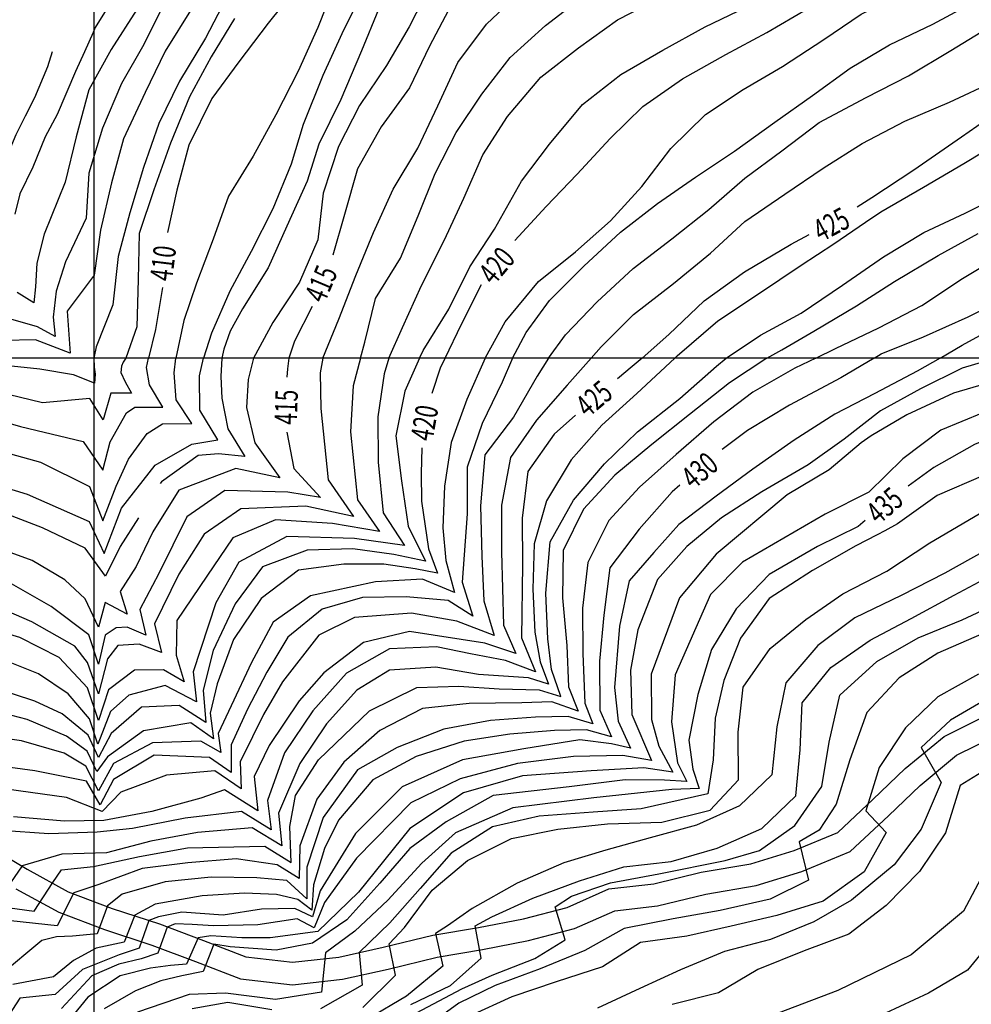
# Model space of a CAD drawing. Units: metres. Extents: x 408064 to 497533, y 7418034 to 7441460.
# Drawn here: x 432789 to 432917, y 7427907 to 7428039 of the extents above; entities that cross this region are included whole.
import ezdxf

# ---------------------------------------------------------------- set-up
doc = ezdxf.new("R2010")
doc.units = ezdxf.units.M
for name, color, linetype in [('CURVA_INTERM', 255, 'Continuous'), ('CURVA_MESTRA', 1, 'Continuous'), ('MALHA_COORD_UTM', 8, 'Continuous'), ('MEIO_FIO', 8, 'Continuous'), ('TOP_CURVA_MESTRA', 1, 'Continuous')]:
    doc.layers.add(name, color=color, linetype=linetype)
doc.styles.add('LDUP', font='LDUP.SHX')

msp = doc.modelspace()

# ---------------------------------------------------------------- linework, layer by layer
at = {"layer": 'CURVA_INTERM', "linetype": 'Continuous'}
for points in [[(432829.7896, 7427993.8302, 416), (432831.9396, 7427999.0502, 416), (432834.2196, 7428004.8702, 416), (432836.5796, 7428010.6502, 416), (432839.2296, 7428016.4402, 416), (432842.5096, 7428021.9402, 416), (432845.1996, 7428027.6502, 416), (432847.8796, 7428033.4302, 416), (432851.7296, 7428038.5802, 416), (432856.4196, 7428043.0502, 416), (432861.6796, 7428046.7302, 416), (432866.8596, 7428050.2502, 416), (432872.6796, 7428052.2502, 416), (432879.6196, 7428055.5402, 416), (432884.9296, 7428058.5402, 416), (432890.3096, 7428062.1002, 416), (432895.6096, 7428065.1802, 416), (432900.9896, 7428068.4602, 416), (432906.5296, 7428071.5002, 416), (432911.7896, 7428075.2202, 416), (432916.4796, 7428079.0102, 416), (432921.8596, 7428082.3702, 416)], [(432834.8496, 7427993.8302, 417), (432835.3996, 7427995.9502, 417), (432836.8396, 7428001.8102, 417), (432840.2096, 7428007.2302, 417), (432842.5696, 7428012.8902, 417), (432844.8596, 7428018.5502, 417), (432847.6596, 7428024.0602, 417), (432851.1096, 7428029.2102, 417), (432854.8796, 7428034.1202, 417), (432859.6096, 7428038.3902, 417), (432865.2196, 7428042.7502, 417), (432870.8396, 7428046.3102, 417), (432877.0596, 7428049.8402, 417), (432882.9296, 7428052.5202, 417), (432888.5096, 7428054.8402, 417), (432893.8596, 7428057.6402, 417), (432899.0396, 7428060.6802, 417), (432904.4896, 7428064.3602, 417), (432910.0296, 7428067.8402, 417), (432915.3296, 7428071.2402, 417), (432920.3096, 7428074.8702, 417)], [(432838.6196, 7427993.8302, 418), (432840.4696, 7427997.9102, 418), (432843.0296, 7428003.5702, 418), (432846.1096, 7428009.6802, 418), (432848.6796, 7428015.2602, 418), (432851.2396, 7428021.0402, 418), (432854.5296, 7428026.1902, 418), (432859.0196, 7428031.4602, 418), (432864.0296, 7428035.4202, 418), (432869.2896, 7428039.1402, 418), (432874.6696, 7428041.9802, 418), (432880.1396, 7428044.7002, 418), (432885.8796, 7428047.1802, 418), (432891.1396, 7428050.8602, 418), (432897.1596, 7428053.7402, 418), (432902.7796, 7428057.1402, 418), (432908.2796, 7428060.4602, 418), (432913.6996, 7428063.4202, 418), (432918.7596, 7428067.1002, 418)], [(432842.7396, 7427993.8302, 419), (432843.2496, 7427994.8402, 419), (432846.6896, 7428000.3902, 419), (432849.4996, 7428006.0602, 419), (432852.7896, 7428011.0802, 419), (432856.4296, 7428017.5102, 419), (432860.1496, 7428022.5002, 419), (432864.5996, 7428027.8202, 419), (432869.7396, 7428031.8102, 419), (432875.3596, 7428035.1002, 419), (432881.0196, 7428038.2202, 419), (432886.5196, 7428040.8602, 419), (432892.3396, 7428044.0602, 419), (432897.3996, 7428047.4102, 419), (432902.2596, 7428051.1702, 419), (432907.7996, 7428054.6902, 419), (432913.3796, 7428058.4502, 419), (432918.7996, 7428061.6502, 419)], [(432851.5496, 7427993.8302, 421), (432851.5796, 7427993.9002, 421), (432854.2279, 7427998.6663, 421), (432858.7096, 7428004.0802, 421), (432863.6496, 7428008.0702, 421), (432868.3396, 7428012.2302, 421), (432872.5496, 7428016.8202, 421), (432876.4396, 7428021.9302, 421), (432881.0496, 7428026.4902, 421), (432886.1096, 7428029.8002, 421), (432891.3796, 7428032.9202, 421), (432896.9096, 7428036.5202, 421), (432901.9296, 7428039.9202, 421), (432907.5596, 7428042.6802, 421), (432913.5796, 7428045.4802, 421), (432918.6796, 7428048.7202, 421)], [(432831.3696, 7428043.8102, 411), (432829.1196, 7428038.1102, 411), (432826.4796, 7428032.2802, 411), (432823.4796, 7428026.4202, 411), (432820.4696, 7428020.8702, 411), (432817.1496, 7428015.5302, 411), (432815.0996, 7428009.7502, 411), (432812.8596, 7428003.8502, 411), (432811.1638, 7427998.842, 411), (432810.1096, 7427993.8302, 411)], [(432844.1696, 7428043.7702, 414), (432841.3696, 7428038.2302, 414), (432838.3196, 7428033.0402, 414), (432834.7096, 7428027.6902, 414), (432831.9096, 7428022.1902, 414), (432829.8296, 7428015.9302, 414), (432829.1096, 7428009.6802, 414), (432826.6596, 7428003.9802, 414), (432823.115, 7427998.5901, 414), (432820.5096, 7427993.8302, 414)], [(432802.5596, 7428043.4102, 404), (432799.3096, 7428038.1402, 404), (432799.0096, 7428037.4702, 404), (432797.8496, 7428034.8702, 404), (432796.6696, 7428032.2402, 404), (432794.1896, 7428026.4602, 404), (432792.5696, 7428023.4802, 404), (432790.9396, 7428019.4202, 404), (432789.1796, 7428015.8302, 404), (432788.5096, 7428013.1302, 404)], [(432835.0096, 7428042.7502, 412), (432832.3496, 7428037.3002, 412), (432829.7996, 7428031.7002, 412), (432827.1796, 7428025.1402, 412), (432825.5596, 7428019.8302, 412), (432823.0796, 7428013.8402, 412), (432820.1996, 7428008.1002, 412), (432817.3496, 7428002.8002, 412), (432814.8696, 7427997.1702, 412), (432813.7996, 7427993.8302, 412)], [(432808.6096, 7428041.5302, 406), (432805.8096, 7428035.8702, 406), (432802.8396, 7428030.6402, 406), (432800.2796, 7428024.6202, 406), (432798.4396, 7428018.6002, 406), (432798.0796, 7428012.5902, 406), (432795.3296, 7428006.7202, 406), (432794.0596, 7428002.8102, 406), (432793.6496, 7427999.2902, 406), (432793.9096, 7427996.7102, 406), (432791.5496, 7427998.0102, 406), (432787.9696, 7427999.0202, 406)], [(432816.8596, 7428042.0802, 408), (432814.0896, 7428036.6802, 408), (432810.5996, 7428030.9302, 408), (432807.8396, 7428025.2702, 408), (432805.7596, 7428019.3702, 408), (432803.9196, 7428013.3102, 408), (432802.3896, 7428007.4202, 408), (432801.6396, 7428000.9702, 408), (432799.4296, 7427995.3102, 408), (432799.1296, 7427993.8302, 408)], [(432855.1996, 7427993.8302, 422), (432857.0511, 7427997.2491, 422), (432860.1696, 7428001.5602, 422), (432864.7796, 7428006.1202, 422), (432869.6696, 7428010.6802, 422), (432874.6496, 7428014.5502, 422), (432879.7096, 7428018.0702, 422), (432884.9296, 7428021.5502, 422), (432890.3396, 7428025.4302, 422), (432895.3996, 7428029.0302, 422), (432900.4596, 7428032.7002, 422), (432905.7196, 7428035.8202, 422), (432911.4996, 7428038.5802, 422), (432916.9296, 7428041.4602, 422)], [(432812.2996, 7428040.7502, 407), (432808.6596, 7428034.9602, 407), (432806.0096, 7428029.4202, 407), (432803.0896, 7428023.2002, 407), (432801.4896, 7428017.3002, 407), (432799.9996, 7428010.9602, 407), (432799.1596, 7428004.9502, 407), (432795.5396, 7428000.1002, 407), (432795.9496, 7427994.4702, 407), (432791.2996, 7427996.2802, 407), (432786.9596, 7427996.1702, 407)], [(432837.2396, 7428040.5202, 413), (432834.9896, 7428034.9802, 413), (432832.2096, 7428028.5002, 413), (432829.2796, 7428022.4902, 413), (432827.6996, 7428017.5502, 413), (432824.9796, 7428011.4902, 413), (432822.4896, 7428005.9102, 413), (432819.0096, 7428000.4402, 413), (432817.3583, 7427997.4196, 413), (432816.5088, 7427995.0075, 413), (432816.2796, 7427993.8302, 413)], [(432817.9496, 7428039.3502, 409), (432814.8196, 7428034.2102, 409), (432811.9396, 7428028.8202, 409), (432809.3796, 7428022.6402, 409), (432807.1396, 7428016.3802, 409), (432805.1796, 7428010.5202, 409), (432805.0596, 7428004.3502, 409), (432804.8596, 7427997.9902, 409), (432803.3896, 7427993.8302, 409)], [(432860.0296, 7427993.8302, 423), (432862.3196, 7427996.9302, 423), (432866.5696, 7428001.3702, 423), (432871.3496, 7428005.8402, 423), (432876.5596, 7428009.8002, 423), (432881.4996, 7428013.7202, 423), (432886.3496, 7428017.9502, 423), (432891.2896, 7428021.5902, 423), (432896.3096, 7428025.3902, 423), (432902.5696, 7428028.7502, 423), (432908.2696, 7428031.6302, 423), (432913.9296, 7428035.0402, 423), (432919.5496, 7428038.4802, 423)], [(432793.5296, 7428034.8702, 403), (432792.9096, 7428032.8602, 403), (432791.1496, 7428028.6902, 403), (432789.9296, 7428026.2502, 403), (432788.6396, 7428023.7502, 403), (432787.2896, 7428020.4302, 403), (432786.2096, 7428017.5202, 403), (432785.5796, 7428015.3102, 403), (432783.6996, 7428016.9202, 403), (432782.5496, 7428017.6602, 403), (432780.9996, 7428017.5202, 403), (432779.3096, 7428016.5102, 403), (432776.5996, 7428013.3302, 403), (432772.2796, 7428011.5702, 403), (432766.8796, 7428010.9402, 403), (432760.1196, 7428011.2202, 403), (432753.7596, 7428011.1702, 403), (432747.4796, 7428010.5702, 403), (432739.5696, 7428007.4702, 403), (432733.3596, 7428004.6702, 403)], [(432865.7596, 7427993.8302, 424), (432867.0896, 7427995.3202, 424), (432871.4296, 7427999.6402, 424), (432876.7596, 7428003.8002, 424), (432881.7396, 7428007.8702, 424), (432886.3496, 7428012.1102, 424), (432891.6896, 7428015.7902, 424), (432896.8296, 7428019.2702, 424), (432902.0496, 7428022.5802, 424), (432907.7496, 7428025.5902, 424), (432913.7696, 7428028.1102, 424), (432919.8796, 7428030.9902, 424)], [(432876.9596, 7427993.8302, 426), (432877.2596, 7427994.1102, 426), (432882.7096, 7427998.8302, 426), (432888.1696, 7428002.4302, 426), (432893.8696, 7428006.2802, 426), (432898.2496, 7428009.1502, 426), (432902.4896, 7428012.0302, 426), (432904.5496, 7428013.4302, 426), (432910.2496, 7428016.7102, 426), (432915.6696, 7428019.9102, 426), (432920.8496, 7428023.0302, 426)], [(432883.8096, 7427993.8302, 427), (432888.4096, 7427996.8702, 427), (432893.8696, 7427999.8302, 427), (432899.4096, 7428003.5902, 427), (432904.9096, 7428007.3902, 427), (432910.3296, 7428010.6302, 427), (432915.8696, 7428013.2302, 427), (432921.6896, 7428016.1902, 427)], [(432889.2796, 7427993.8302, 428), (432891.2941, 7427994.9297, 428), (432895.5956, 7427997.4178, 428), (432901.3096, 7428000.8402, 428), (432906.3696, 7428004.0802, 428), (432912.2296, 7428007.5602, 428), (432917.6096, 7428010.5202, 428)], [(432912.5096, 7427993.8302, 431), (432915.4696, 7427995.5302, 431), (432920.7696, 7427998.4502, 431), (432926.3496, 7428001.6102, 431), (432928.5296, 7428002.9902, 431), (432934.9296, 7428006.7502, 431), (432937.6296, 7428008.2502, 431), (432943.0096, 7428010.5102, 431)], [(432895.8596, 7427993.8302, 429), (432898.4596, 7427995.1002, 429), (432904.2896, 7427997.8602, 429), (432910.0296, 7428000.8602, 429), (432915.4896, 7428004.5002, 429), (432921.1896, 7428007.9002, 429)], [(432803.3896, 7427993.8302, 409), (432803.0422, 7427993.2797, 409), (432802.8135, 7427992.7461, 409), (432802.7119, 7427991.8822, 409), (432803.2963, 7427990.6372, 409), (432804.1396, 7427989.1102, 409), (432801.3796, 7427989.1102, 409), (432800.3796, 7427985.5602, 409), (432798.5696, 7427988.4102, 409), (432792.2396, 7427987.8102, 409), (432786.1096, 7427989.2902, 409), (432780.0596, 7427990.2102, 409), (432773.8896, 7427992.1302, 409), (432769.0496, 7427993.8302, 409)], [(432777.9696, 7427979.3102, 412), (432790.1896, 7427975.5902, 412), (432798.4696, 7427971.9202, 412), (432800.4796, 7427967.6102, 412), (432802.8296, 7427973.6902, 412), (432807.3096, 7427979.4502, 412), (432812.2596, 7427982.3002, 412), (432815.7196, 7427982.8502, 412), (432813.3096, 7427986.8602, 412), (432813.2745, 7427991.4545, 412), (432813.7996, 7427993.8302, 412)], [(432799.1296, 7427993.8302, 408), (432799.1547, 7427992.619, 408), (432799.2817, 7427991.6535, 408), (432799.2196, 7427990.4702, 408), (432796.3696, 7427991.5702, 408), (432791.8696, 7427992.3302, 408), (432788.0835, 7427992.7393, 408), (432784.688, 7427993.2899, 408), (432782.0896, 7427993.8302, 408)], [(432834.8496, 7427993.8302, 417), (432833.8796, 7427990.1002, 417), (432833.5196, 7427983.9302, 417), (432834.4596, 7427974.8302, 417), (432837.3696, 7427970.5702, 417), (432831.0696, 7427971.6602, 417), (432823.4396, 7427972.1402, 417), (432817.7396, 7427969.7402, 417), (432814.2396, 7427964.6002, 417), (432810.2296, 7427958.6502, 417), (432810.1596, 7427954.0002, 417), (432811.1996, 7427950.4202, 417), (432808.4496, 7427952.0202, 417), (432804.5696, 7427951.9902, 417), (432801.0796, 7427949.3602, 417), (432799.7396, 7427945.2602, 417), (432798.2496, 7427949.6302, 417), (432794.4796, 7427953.7002, 417), (432789.2196, 7427956.3802, 417), (432782.7596, 7427958.2702, 417)], [(432851.5496, 7427993.8302, 421), (432849.0896, 7427988.2802, 421), (432846.9696, 7427982.5002, 421), (432846.0996, 7427976.6402, 421), (432845.8596, 7427971.0502, 421), (432846.2896, 7427966.7102, 421), (432847.4496, 7427962.4002, 421), (432843.1396, 7427964.2002, 421), (432836.8696, 7427963.8302, 421), (432828.1396, 7427961.9402, 421), (432823.1196, 7427958.4402, 421), (432820.2296, 7427953.0102, 421), (432817.5096, 7427947.1902, 421), (432815.7496, 7427943.5102, 421), (432816.1196, 7427940.9402, 421), (432813.4396, 7427942.4802, 421), (432806.9796, 7427942.2402, 421), (432801.7296, 7427939.5002, 421), (432799.7396, 7427935.8302, 421), (432798.0496, 7427939.1102, 421), (432795.1396, 7427940.8502, 421), (432789.4096, 7427942.5102, 421), (432783.4096, 7427943.3502, 421)], [(432784.2196, 7427920.6402, 427), (432791.1096, 7427919.7102, 427), (432793.6196, 7427923.5402, 427), (432794.7696, 7427925.2402, 427), (432799.0496, 7427925.6902, 427), (432805.2396, 7427927.0102, 427), (432811.6696, 7427928.1702, 427), (432822.0296, 7427928.4102, 427), (432825.5396, 7427926.2102, 427), (432825.3896, 7427931.0202, 427), (432826.1296, 7427935.2002, 427), (432829.2296, 7427939.9902, 427), (432836.0396, 7427946.5502, 427), (432842.3996, 7427949.6702, 427), (432847.9996, 7427949.8402, 427), (432853.4196, 7427949.5102, 427), (432858.7696, 7427949.3602, 427), (432861.6796, 7427948.4602, 427), (432860.4296, 7427952.0702, 427), (432859.9496, 7427956.1802, 427), (432859.6696, 7427962.3302, 427), (432860.2296, 7427969.1702, 427), (432863.3896, 7427974.7602, 427), (432867.5196, 7427979.6302, 427), (432871.9696, 7427983.9502, 427), (432877.6196, 7427988.3902, 427), (432882.5204, 7427992.7207, 427), (432883.8096, 7427993.8302, 427)], [(432784.3596, 7427981.9902, 411), (432791.9696, 7427979.8502, 411), (432798.5196, 7427976.6302, 411), (432800.3296, 7427972.0202, 411), (432802.1096, 7427976.6502, 411), (432803.7696, 7427980.2502, 411), (432806.2396, 7427983.7102, 411), (432808.2996, 7427985.0002, 411), (432812.2596, 7427985.0502, 411), (432810.1496, 7427988.2102, 411), (432809.8898, 7427991.8568, 411), (432810.1096, 7427993.8302, 411)], [(432855.1996, 7427993.8302, 422), (432853.8039, 7427990.586, 422), (432851.1596, 7427985.0502, 422), (432849.1096, 7427979.1902, 422), (432849.1096, 7427972.9402, 422), (432848.4496, 7427963.8002, 422), (432849.8996, 7427959.2402, 422), (432846.5996, 7427961.3502, 422), (432840.9396, 7427961.8402, 422), (432835.0896, 7427961.7402, 422), (432829.7196, 7427960.1602, 422), (432825.0896, 7427956.4102, 422), (432822.2796, 7427951.7202, 422), (432819.6996, 7427946.7502, 422), (432817.5096, 7427941.9902, 422), (432817.5196, 7427938.2902, 422), (432814.6296, 7427940.3002, 422), (432807.1896, 7427940.6002, 422), (432801.7296, 7427937.3202, 422), (432799.9396, 7427933.9402, 422), (432798.1496, 7427937.1202, 422), (432791.1996, 7427938.5102, 422), (432784.5496, 7427939.4002, 422)], [(432820.5096, 7427993.8302, 414), (432819.7865, 7427990.9421, 414), (432819.5696, 7427987.2002, 414), (432820.6796, 7427982.4502, 414), (432824.0396, 7427977.7902, 414), (432818.1196, 7427979.0402, 414), (432810.4896, 7427976.1102, 414), (432806.9996, 7427970.5502, 414), (432804.7996, 7427965.8902, 414), (432802.6196, 7427962.5402, 414), (432803.5896, 7427959.4902, 414), (432800.6296, 7427961.0502, 414), (432799.7296, 7427957.7402, 414), (432797.9496, 7427961.5502, 414), (432795.2296, 7427964.0802, 414), (432790.8296, 7427966.6702, 414), (432784.5696, 7427968.9502, 414)], [(432838.6196, 7427993.8302, 418), (432838.0045, 7427991.7297, 418), (432837.1796, 7427985.9502, 418), (432837.2196, 7427979.8702, 418), (432837.8696, 7427973.0702, 418), (432840.7296, 7427968.7102, 418), (432834.0496, 7427969.6402, 418), (432824.9896, 7427969.9202, 418), (432818.5596, 7427966.4502, 418), (432815.4396, 7427961.0202, 418), (432812.4096, 7427951.7702, 418), (432812.8596, 7427947.7602, 418), (432808.6796, 7427949.9302, 418), (432803.8096, 7427948.6402, 418), (432801.3296, 7427946.4502, 418), (432799.6396, 7427942.0902, 418), (432798.5496, 7427945.4602, 418), (432795.6696, 7427948.8402, 418), (432791.6996, 7427951.5202, 418), (432784.9496, 7427954.2002, 418)], [(432829.7896, 7427993.8302, 416), (432829.4289, 7427991.8512, 416), (432829.5396, 7427987.0602, 416), (432830.4996, 7427977.4902, 416), (432833.9096, 7427972.5702, 416), (432827.4996, 7427973.9802, 416), (432818.8096, 7427973.6002, 416), (432813.9096, 7427970.2302, 416), (432810.4896, 7427964.8602, 416), (432807.2396, 7427958.1902, 416), (432808.1996, 7427954.3802, 416), (432805.1896, 7427955.4802, 416), (432802.3196, 7427955.2902, 416), (432800.9296, 7427953.5002, 416), (432799.7396, 7427948.8402, 416), (432798.2496, 7427953.0102, 416), (432796.5596, 7427955.1902, 416), (432790.7996, 7427958.4702, 416), (432785.3296, 7427960.8202, 416)], [(432842.7396, 7427993.8302, 419), (432840.774, 7427989.3667, 419), (432839.5596, 7427983.4102, 419), (432840.3196, 7427977.3702, 419), (432841.2296, 7427971.2702, 419), (432843.5396, 7427966.6102, 419), (432839.2896, 7427967.4902, 419), (432833.8096, 7427968.2602, 419), (432827.6996, 7427968.0602, 419), (432821.7096, 7427965.8302, 419), (432818.0696, 7427960.8602, 419), (432815.1096, 7427954.6102, 419), (432813.7396, 7427949.3302, 419), (432814.1396, 7427944.9602, 419), (432810.5596, 7427947.2502, 419), (432805.4996, 7427947.0502, 419), (432801.4296, 7427943.4802, 419), (432799.7396, 7427940.3002, 419), (432798.3496, 7427943.2802, 419), (432794.8596, 7427946.1302, 419), (432791.2196, 7427947.8502, 419), (432785.4496, 7427949.7302, 419)], [(432912.5096, 7427993.8302, 431), (432909.4096, 7427992.0502, 431), (432903.7396, 7427989.0902, 431), (432898.3996, 7427986.2902, 431), (432892.9396, 7427982.8102, 431), (432887.4096, 7427978.9302, 431), (432882.5096, 7427975.2902, 431), (432877.4896, 7427971.5302, 431), (432874.1396, 7427967.7602, 431), (432870.8496, 7427963.9802, 431), (432869.5396, 7427957.9002, 431), (432868.8796, 7427949.6702, 431), (432869.3496, 7427945.1502, 431), (432871.0096, 7427941.5402, 431), (432868.4496, 7427942.1002, 431), (432864.2396, 7427942.6502, 431), (432856.7096, 7427941.4502, 431), (432848.4896, 7427939.9702, 431), (432840.4296, 7427936.3602, 431), (432834.1796, 7427930.1102, 431), (432829.4296, 7427922.4302, 431), (432828.4296, 7427918.9502, 431), (432826.0496, 7427920.0402, 431), (432821.5796, 7427919.9402, 431), (432816.4196, 7427919.1502, 431), (432810.9096, 7427919.5502, 431), (432807.7796, 7427918.9502, 431), (432806.4896, 7427918.4502, 431), (432805.1696, 7427914.7302, 431), (432802.5196, 7427913.8402, 431), (432797.5996, 7427911.8502, 431), (432793.9196, 7427908.5202, 431), (432789.1996, 7427908.0402, 431), (432785.7896, 7427902.8602, 431)], [(432895.8596, 7427993.8302, 429), (432893.0396, 7427992.4602, 429), (432887.4196, 7427989.2602, 429), (432882.1996, 7427985.2602, 429), (432877.1496, 7427980.9002, 429), (432872.2196, 7427976.5402, 429), (432868.1196, 7427972.0702, 429), (432865.3196, 7427966.4102, 429), (432864.5996, 7427960.3202, 429), (432864.6396, 7427954.2302, 429), (432864.8896, 7427947.5602, 429), (432865.9896, 7427944.8002, 429), (432862.6796, 7427945.7602, 429), (432858.2896, 7427945.7002, 429), (432852.2696, 7427945.2302, 429), (432846.0196, 7427944.0802, 429), (432839.7696, 7427941.6202, 429), (432834.4496, 7427938.6202, 429), (432829.8196, 7427932.2602, 429), (432827.6396, 7427925.6002, 429), (432827.6396, 7427921.3302, 429), (432824.9596, 7427923.8202, 429), (432820.9496, 7427924.1502, 429), (432814.8196, 7427924.2502, 429), (432808.6896, 7427923.6402, 429), (432802.9196, 7427921.9802, 429), (432800.9296, 7427920.3902, 429), (432799.5396, 7427916.6702, 429), (432796.2596, 7427916.3202, 429), (432794.1296, 7427916.2702, 429), (432792.1496, 7427915.7502, 429), (432786.4496, 7427911.0302, 429)], [(432876.9596, 7427993.8302, 426), (432871.8596, 7427989.0702, 426), (432867.1596, 7427984.8402, 426), (432863.0696, 7427980.1602, 426), (432859.7496, 7427974.6702, 426), (432858.1096, 7427968.9102, 426), (432857.9396, 7427962.8302, 426), (432858.1896, 7427957.0702, 426), (432858.9196, 7427953.1202, 426), (432860.0296, 7427950.1202, 426), (432857.3696, 7427950.9702, 426), (432850.6296, 7427951.4002, 426), (432844.9496, 7427952.3902, 426), (432838.7096, 7427951.9802, 426), (432834.3396, 7427949.3002, 426), (432830.2896, 7427944.7902, 426), (432826.7196, 7427939.4802, 426), (432823.8396, 7427932.8202, 426), (432824.2896, 7427928.4602, 426), (432820.3296, 7427930.8702, 426), (432812.9796, 7427930.2202, 426), (432806.7496, 7427929.0602, 426), (432800.8296, 7427927.5002, 426), (432794.8296, 7427927.3402, 426), (432789.4896, 7427925.7602, 426), (432786.9496, 7427922.0402, 426)], [(432860.0296, 7427993.8302, 423), (432858.5092, 7427991.3994, 423), (432855.3496, 7427985.8802, 423), (432851.4996, 7427980.8402, 423), (432850.9396, 7427974.0002, 423), (432851.0796, 7427967.2902, 423), (432851.3596, 7427961.2902, 423), (432852.7596, 7427956.6302, 423), (432847.7496, 7427958.5502, 423), (432841.6696, 7427959.6202, 423), (432834.0196, 7427959.0502, 423), (432829.2496, 7427956.6602, 423), (432824.3996, 7427950.4102, 423), (432821.8496, 7427946.0602, 423), (432820.3496, 7427943.0402, 423), (432818.7196, 7427939.6902, 423), (432818.8696, 7427936.0802, 423), (432815.3196, 7427938.4902, 423), (432808.8696, 7427937.9202, 423), (432802.7196, 7427935.6302, 423), (432800.2396, 7427933.0502, 423), (432795.4696, 7427934.9402, 423), (432787.4296, 7427936.0302, 423)], [(432889.2796, 7427993.8302, 428), (432884.2896, 7427990.5202, 428), (432878.9196, 7427986.2802, 428), (432873.8596, 7427982.2402, 428), (432868.9296, 7427978.1202, 428), (432864.7096, 7427973.5702, 428), (432861.9896, 7427968.0302, 428), (432861.9096, 7427961.7002, 428), (432862.4896, 7427955.2902, 428), (432862.7296, 7427949.7702, 428), (432863.9896, 7427946.5102, 428), (432860.4796, 7427947.7602, 428), (432856.4696, 7427947.6202, 428), (432849.3996, 7427947.5102, 428), (432843.1596, 7427946.8402, 428), (432837.4196, 7427943.9202, 428), (432832.6096, 7427939.6402, 428), (432828.9996, 7427934.7002, 428), (432826.6896, 7427928.4602, 428), (432826.6396, 7427924.0502, 428), (432823.6896, 7427925.9102, 428), (432818.1896, 7427926.7202, 428), (432811.6896, 7427926.1702, 428), (432805.5696, 7427925.4102, 428), (432799.7796, 7427923.2502, 428), (432796.4296, 7427922.1402, 428), (432794.2196, 7427917.7302, 428), (432787.9696, 7427918.4002, 428)], [(432865.7596, 7427993.8302, 424), (432862.5196, 7427990.2102, 424), (432858.4296, 7427985.5002, 424), (432854.9496, 7427980.5102, 424), (432853.7096, 7427974.1002, 424), (432853.7496, 7427967.8502, 424), (432853.9996, 7427958.0402, 424), (432855.6696, 7427954.2302, 424), (432851.4796, 7427955.6002, 424), (432841.4096, 7427957.1602, 424), (432835.2596, 7427955.7202, 424), (432829.9296, 7427951.6402, 424), (432826.6196, 7427947.8702, 424), (432822.5896, 7427941.9002, 424), (432820.5796, 7427937.7402, 424), (432821.0796, 7427933.1202, 424), (432816.6196, 7427935.9302, 424), (432813.4596, 7427934.8302, 424), (432806.8896, 7427933.0502, 424), (432800.4296, 7427931.8602, 424), (432795.1696, 7427931.7602, 424), (432788.3596, 7427932.3402, 424)], [(432919.9696, 7427993.8302, 432), (432915.4496, 7427992.4502, 432), (432909.8596, 7427989.6902, 432), (432904.5196, 7427986.7302, 432), (432899.6196, 7427982.9702, 432), (432894.8196, 7427979.5302, 432), (432888.6296, 7427975.8902, 432), (432883.2096, 7427972.4102, 432), (432878.5496, 7427968.5802, 432), (432874.6296, 7427964.1402, 432), (432871.9996, 7427957.4002, 432), (432871.0196, 7427951.9802, 432), (432871.1796, 7427946.0602, 432), (432873.8096, 7427939.8902, 432), (432869.9896, 7427940.5702, 432), (432863.3796, 7427940.4002, 432), (432855.8896, 7427939.4802, 432), (432848.1896, 7427937.4202, 432), (432841.5796, 7427934.2202, 432), (432834.2896, 7427926.8002, 432), (432830.0196, 7427920.8402, 432), (432828.6296, 7427917.4602, 432), (432826.3496, 7427918.6502, 432), (432821.0896, 7427917.8602, 432), (432815.1296, 7427917.7102, 432), (432812.2996, 7427917.8902, 432), (432809.9996, 7427918.0102, 432), (432808.9196, 7427917.5602, 432), (432807.6796, 7427914.0802, 432), (432805.4496, 7427913.2902, 432), (432802.4696, 7427912.6002, 432), (432798.8496, 7427911.0102, 432), (432794.7796, 7427906.6402, 432)], [(432816.2796, 7427993.8302, 413), (432816.1194, 7427991.3627, 413), (432816.2396, 7427988.4602, 413), (432817.0696, 7427984.3502, 413), (432819.3296, 7427980.6402, 413), (432815.8196, 7427980.9902, 413), (432813.1096, 7427980.7802, 413), (432808.1696, 7427977.2502, 413), (432808.0096, 7427976.9902, 413)], [(432835.1496, 7427906.7802, 437), (432839.5496, 7427911.1002, 437), (432838.6996, 7427915.3102, 437), (432840.7496, 7427917.4802, 437), (432844.4396, 7427922.5102, 437), (432849.1796, 7427926.5002, 437), (432855.0796, 7427929.4302, 437), (432861.2696, 7427930.6702, 437), (432867.9496, 7427931.4002, 437), (432875.2196, 7427931.6202, 437), (432881.6896, 7427933.2402, 437), (432885.4796, 7427937.2802, 437), (432885.4296, 7427943.6802, 437), (432886.1196, 7427949.7302, 437), (432889.7196, 7427954.8802, 437), (432894.4996, 7427958.7602, 437), (432899.4796, 7427962.2302, 437), (432905.3396, 7427965.2802, 437), (432911.1196, 7427969.0402, 437), (432920.7696, 7427974.7202, 437), (432930.7996, 7427979.3802, 437), (432944.9496, 7427986.3602, 437), (432949.2496, 7427990.3002, 437), (432952.7696, 7427993.8302, 437)], [(432920.2196, 7427990.8402, 433), (432914.2696, 7427989.1202, 433), (432908.0396, 7427986.2302, 433), (432903.2496, 7427983.3902, 433), (432901.9296, 7427982.4702, 433), (432897.6096, 7427978.8402, 433), (432891.9896, 7427975.4802, 433), (432882.4796, 7427967.5602, 433), (432877.5896, 7427961.6802, 433), (432873.7796, 7427951.4502, 433), (432873.8196, 7427945.3702, 433), (432874.8096, 7427941.8002, 433), (432876.6696, 7427938.3402, 433), (432872.8096, 7427938.8902, 433), (432865.7496, 7427938.4902, 433), (432856.5496, 7427937.8402, 433), (432848.6496, 7427935.5302, 433), (432841.4396, 7427930.7702, 433), (432834.5896, 7427922.2302, 433), (432829.1296, 7427916.9702, 433), (432822.7296, 7427916.1302, 433), (432818.9396, 7427916.1102, 433), (432814.7796, 7427916.3702, 433), (432813.0896, 7427916.1202, 433), (432811.5496, 7427912.6002, 433), (432809.3696, 7427912.4002, 433), (432806.6896, 7427912.0502, 433), (432802.6196, 7427911.0102, 433), (432798.2996, 7427908.1802, 433), (432794.5496, 7427903.5602, 433)], [(432918.2096, 7427986.4602, 434), (432912.5796, 7427984.1802, 434), (432907.5196, 7427980.3002, 434), (432902.9496, 7427975.8302, 434), (432897.0896, 7427972.9102, 434), (432886.0096, 7427966.4702, 434), (432881.7496, 7427962.1502, 434), (432877.0196, 7427951.3502, 434), (432876.4896, 7427945.0702, 434), (432877.3196, 7427939.5902, 434), (432878.5696, 7427937.0802, 434), (432875.5696, 7427937.2302, 434), (432870.2996, 7427937.2802, 434), (432862.7896, 7427936.3602, 434), (432852.5996, 7427935.2002, 434), (432846.3396, 7427931.6502, 434), (432841.4396, 7427928.0902, 434), (432837.4396, 7427923.4402, 434), (432833.0196, 7427918.5202, 434), (432828.3896, 7427915.4002, 434), (432823.5196, 7427914.4602, 434), (432817.3596, 7427914.9302, 434), (432815.1796, 7427915.2802, 434), (432813.7796, 7427911.6102, 434), (432810.9096, 7427911.0102, 434), (432808.0796, 7427910.3602, 434), (432804.6996, 7427909.0202, 434), (432800.4796, 7427906.5902, 434)], [(432918.2996, 7427978.1002, 436), (432912.0796, 7427975.4102, 436), (432906.7796, 7427971.6102, 436), (432905.0896, 7427970.6702, 436), (432904.0496, 7427970.1502, 436), (432901.1996, 7427968.6502, 436), (432895.4196, 7427965.3702, 436), (432889.5996, 7427961.6102, 436), (432885.7496, 7427956.3002, 436), (432883.4996, 7427950.5902, 436), (432882.3796, 7427945.5602, 436), (432882.0996, 7427939.9702, 436), (432881.3796, 7427935.4302, 436), (432872.4596, 7427933.4002, 436), (432866.0296, 7427932.9802, 436), (432858.7596, 7427932.4202, 436), (432852.5096, 7427930.9702, 436), (432846.9696, 7427927.4502, 436), (432842.8396, 7427922.7402, 436), (432838.7496, 7427918.1102, 436), (432834.6496, 7427914.1602, 436), (432835.0796, 7427909.7502, 436), (432829.4796, 7427906.6102, 436)], [(432805.0896, 7427972.3902, 413), (432802.6396, 7427968.5502, 413), (432800.6796, 7427964.6002, 413), (432797.9696, 7427968.3602, 413), (432792.2496, 7427971.0502, 413), (432783.6996, 7427974.3402, 413)], [(432918.4896, 7427967.9702, 438), (432913.1396, 7427965.0102, 438), (432907.2796, 7427962.0102, 438), (432901.0596, 7427959.0002, 438), (432896.1196, 7427955.2902, 438), (432891.8296, 7427950.2902, 438), (432890.6296, 7427944.4002, 438), (432889.9496, 7427937.9502, 438), (432885.6196, 7427933.8002, 438), (432879.8696, 7427931.2002, 438), (432873.6396, 7427929.5102, 438), (432867.6896, 7427927.8702, 438), (432862.0696, 7427926.1602, 438), (432855.8396, 7427923.4302, 438), (432849.7996, 7427920.0302, 438), (432846.4896, 7427917.7102, 438), (432844.8796, 7427916.7102, 438), (432845.8696, 7427912.3102, 438), (432841.0196, 7427908.3102, 438), (432835.8496, 7427905.2402, 438)], [(432841.5796, 7427907.2002, 439), (432846.8896, 7427909.7102, 439), (432851.0096, 7427913.3902, 439), (432850.2096, 7427917.7102, 439), (432852.4196, 7427918.9202, 439), (432857.9496, 7427921.4302, 439), (432864.1796, 7427923.7402, 439), (432870.1096, 7427925.6502, 439), (432876.4596, 7427926.3302, 439), (432882.6096, 7427928.1302, 439), (432888.5996, 7427930.7702, 439), (432893.1696, 7427935.1302, 439), (432893.7296, 7427941.3002, 439), (432894.0096, 7427947.5902, 439), (432897.8596, 7427952.3402, 439), (432903.1196, 7427956.0102, 439), (432908.6196, 7427958.9302, 439), (432914.3996, 7427962.0602, 439), (432919.7496, 7427964.8902, 439)], [(432918.0396, 7427956.8002, 441), (432912.1696, 7427954.2702, 441), (432907.0296, 7427950.9602, 441), (432902.6996, 7427946.3202, 441), (432900.4196, 7427939.9802, 441), (432898.5796, 7427934.0402, 441), (432896.2896, 7427930.5302, 441), (432893.6296, 7427929.0002, 441), (432894.8496, 7427923.8502, 441), (432889.7196, 7427921.3102, 441), (432883.0296, 7427919.7702, 441), (432876.7496, 7427918.6402, 441), (432870.1596, 7427917.3602, 441), (432864.8996, 7427914.4002, 441), (432858.8996, 7427911.9502, 441), (432852.8896, 7427909.7102, 441), (432847.9996, 7427907.3402, 441), (432842.2696, 7427903.1402, 441)], [(432917.6296, 7427951.4702, 442), (432912.2096, 7427948.4302, 442), (432907.8396, 7427944.2402, 442), (432904.3096, 7427938.9302, 442), (432902.5496, 7427933.1502, 442), (432905.2496, 7427930.2502, 442), (432902.2996, 7427924.9402, 442), (432896.8496, 7427921.0302, 442), (432890.6396, 7427919.1002, 442), (432884.4796, 7427917.6902, 442), (432878.5696, 7427916.3302, 442), (432872.3696, 7427915.4902, 442), (432867.2696, 7427912.2502, 442), (432861.0496, 7427910.2102, 442), (432855.0996, 7427908.2102, 442), (432849.4296, 7427905.6102, 442)], [(432920.3196, 7427949.0502, 443), (432913.8896, 7427945.2802, 443), (432909.9796, 7427941.6402, 443), (432912.6496, 7427936.9402, 443), (432909.9796, 7427930.6702, 443), (432906.3496, 7427925.9202, 443), (432900.6196, 7427921.1702, 443), (432895.5996, 7427918.2502, 443), (432889.7796, 7427915.8902, 443), (432883.5896, 7427914.2902, 443), (432877.7196, 7427911.8402, 443), (432872.2496, 7427909.3302, 443), (432866.5896, 7427906.6802, 443)], [(432920.4296, 7427939.7602, 444), (432915.1696, 7427936.5202, 444), (432913.2096, 7427930.1802, 444), (432909.7196, 7427924.9902, 444), (432905.2696, 7427920.4402, 444), (432900.2596, 7427916.6002, 444), (432894.2696, 7427914.3602, 444), (432888.0796, 7427911.8702, 444), (432882.8196, 7427908.7602, 444), (432876.5896, 7427907.1902, 444)], [(432920.0196, 7427916.4502, 446), (432916.1696, 7427911.7802, 446), (432910.9496, 7427908.7102, 446), (432905.1696, 7427906.0202, 446)], [(432822.9696, 7427906.4502, 436), (432817.0596, 7427907.4302, 436), (432812.2996, 7427906.6102, 436)]]:
    msp.add_polyline3d(points, dxfattribs=at)
at = {"layer": 'CURVA_MESTRA', "linetype": 'Continuous'}
for points in [[(432917.1196, 7428085.8202, 415), (432911.9896, 7428080.9802, 415), (432906.3296, 7428077.3802, 415), (432900.9496, 7428073.9802, 415), (432896.0096, 7428070.1802, 415), (432890.8396, 7428066.5902, 415), (432885.4196, 7428063.0302, 415), (432879.9996, 7428059.7902, 415), (432874.4896, 7428056.8702, 415), (432873.9696, 7428056.6702, 415), (432873.3696, 7428056.3502, 415), (432868.9096, 7428054.3502, 415), (432863.0796, 7428051.8702, 415), (432857.5796, 7428049.2702, 415), (432851.7596, 7428045.2202, 415), (432847.0296, 7428041.1902, 415), (432844.0996, 7428035.6402, 415), (432841.4196, 7428030.0202, 415), (432837.6096, 7428024.8302, 415), (432834.4496, 7428019.1702, 415), (432832.6896, 7428013.0702, 415), (432831.1296, 7428007.6302, 415)], [(432855.5296, 7428009.5902, 420), (432859.7296, 7428014.1302, 420), (432863.8596, 7428018.4802, 420), (432868.3096, 7428023.2402, 420), (432872.6796, 7428027.5502, 420), (432877.9796, 7428031.2302, 420), (432883.7996, 7428034.5102, 420), (432889.2696, 7428037.4702, 420), (432894.7696, 7428040.6702, 420), (432900.2296, 7428043.3902, 420), (432905.8896, 7428046.0702, 420), (432911.4696, 7428049.7102, 420), (432916.5296, 7428053.7102, 420), (432921.8696, 7428057.3502, 420)], [(432826.2896, 7428043.5302, 410), (432822.4796, 7428038.7002, 410), (432818.5496, 7428033.5102, 410), (432814.8996, 7428028.6002, 410), (432811.8196, 7428022.3402, 410), (432810.2196, 7428016.3202, 410), (432808.9696, 7428010.6702, 410)], [(432804.8596, 7428040.5402, 405), (432801.4496, 7428035.1602, 405), (432798.4496, 7428029.7702, 405), (432796.7296, 7428023.4702, 405), (432795.2496, 7428017.3802, 405), (432792.4396, 7428010.4402, 405), (432791.4896, 7428006.5302, 405), (432791.2796, 7428003.3502, 405), (432791.0896, 7428001.2402, 405), (432788.8496, 7428002.6102, 405)], [(432901.3696, 7428014.1102, 425), (432903.3296, 7428015.3502, 425), (432908.9896, 7428019.0302, 425), (432915.3596, 7428023.4802, 425), (432920.4996, 7428027.0302, 425)], [(432872.5596, 7427993.8302, 425), (432876.1596, 7427996.9902, 425), (432880.8996, 7428001.5002, 425), (432886.2696, 7428005.3802, 425), (432892.5296, 7428009.0702, 425), (432894.9696, 7428010.3902, 425)], [(432903.6696, 7427993.8302, 430), (432904.5896, 7427994.3802, 430), (432910.2596, 7427996.6602, 430), (432916.2396, 7427999.3402, 430), (432922.3796, 7428002.3802, 430), (432927.4896, 7428004.9902, 430)], [(432808.2896, 7428003.2702, 410), (432807.3553, 7427997.649, 410), (432806.4396, 7427993.8302, 410)], [(432846.1896, 7427993.8302, 420), (432848.3896, 7427998.3602, 420), (432851.0496, 7428003.6702, 420)], [(432828.3696, 7428000.7502, 415), (432826.013, 7427996.0683, 415), (432825.2396, 7427993.8302, 415)], [(432766.4896, 7427991.2302, 410), (432771.1296, 7427990.6102, 410), (432776.2496, 7427988.8202, 410), (432782.9396, 7427986.4602, 410), (432789.2796, 7427984.6502, 410), (432797.6696, 7427982.6502, 410), (432800.3296, 7427978.7902, 410), (432801.3096, 7427982.5802, 410), (432803.5096, 7427986.4602, 410), (432804.5896, 7427987.2602, 410), (432808.3496, 7427987.2602, 410), (432806.5896, 7427990.2202, 410), (432806.1896, 7427992.5402, 410), (432806.4396, 7427993.8302, 410)], [(432825.2396, 7427993.8302, 415), (432825.0431, 7427992.3572, 415), (432824.9696, 7427991.2702, 415)], [(432846.1896, 7427993.8302, 420), (432845.5796, 7427992.5802, 420), (432844.4096, 7427989.0702, 420)], [(432872.5596, 7427993.8302, 425), (432871.2296, 7427992.6702, 425), (432869.2896, 7427991.0302, 425)], [(432903.6696, 7427993.8302, 430), (432899.2096, 7427991.1802, 430), (432892.3096, 7427987.5302, 430), (432886.6896, 7427984.1302, 430), (432883.2896, 7427981.5502, 430)], [(432941.3196, 7427993.8302, 435), (432940.4096, 7427993.4202, 435), (432935.9496, 7427989.3402, 435), (432929.6896, 7427986.0602, 435), (432923.2596, 7427984.7302, 435), (432917.1096, 7427982.2502, 435), (432911.6496, 7427979.1702, 435), (432908.2096, 7427976.6702, 435)], [(432863.6496, 7427986.1902, 425), (432860.7696, 7427983.6302, 425), (432857.2396, 7427978.6002, 425), (432856.5196, 7427972.3502, 425), (432856.5596, 7427966.1502, 425), (432856.4196, 7427956.3302, 425), (432858.2696, 7427951.7702, 425), (432854.2596, 7427953.2702, 425), (432849.5596, 7427954.2002, 425), (432845.0396, 7427955.1002, 425), (432838.7096, 7427954.8502, 425), (432832.9496, 7427951.5702, 425), (432828.4396, 7427946.5402, 425), (432824.6596, 7427940.8902, 425), (432822.3796, 7427934.5402, 425), (432822.8796, 7427930.5702, 425), (432818.8996, 7427933.0502, 425), (432811.3596, 7427932.1602, 425), (432804.3096, 7427930.7702, 425), (432799.5396, 7427930.2702, 425), (432793.0896, 7427930.0702, 425), (432786.6896, 7427930.4902, 425)], [(432824.9696, 7427983.8702, 415), (432825.8896, 7427979.0402, 415), (432829.4996, 7427975.1302, 415), (432825.0896, 7427975.8302, 415), (432816.6696, 7427976.0802, 415), (432811.5796, 7427972.5302, 415), (432807.8396, 7427964.9502, 415), (432805.2896, 7427960.1402, 415), (432806.0896, 7427956.6802, 415), (432803.5896, 7427957.7402, 415), (432802.1196, 7427957.6702, 415), (432800.6296, 7427956.6802, 415), (432799.7396, 7427952.8102, 415), (432798.4296, 7427956.7202, 415), (432793.3996, 7427960.5302, 415), (432785.8396, 7427964.8002, 415)], [(432843.0496, 7427981.7902, 420), (432842.9796, 7427978.3402, 420), (432843.0196, 7427974.6202, 420), (432843.9396, 7427968.2602, 420), (432845.1396, 7427965.0002, 420), (432842.1496, 7427965.5902, 420), (432837.9696, 7427966.2002, 420), (432832.6196, 7427966.2002, 420), (432826.5396, 7427965.3802, 420), (432821.5396, 7427961.5902, 420), (432817.8096, 7427956.0802, 420), (432815.6496, 7427950.1402, 420), (432814.7196, 7427946.2102, 420), (432815.1596, 7427942.8002, 420), (432812.1096, 7427944.9302, 420), (432805.7796, 7427943.8502, 420), (432800.9296, 7427940.3902, 420), (432799.5296, 7427938.3902, 420), (432798.2196, 7427941.1402, 420), (432795.4396, 7427943.1402, 420), (432790.1996, 7427945.4002, 420), (432783.9796, 7427947.0002, 420)], [(432877.6096, 7427976.7902, 430), (432876.5796, 7427975.8902, 430), (432872.1696, 7427970.9002, 430), (432868.2496, 7427965.7102, 430), (432867.4496, 7427959.3802, 430), (432866.8496, 7427953.2102, 430), (432866.8896, 7427946.6102, 430), (432868.4496, 7427943.0502, 430), (432865.1396, 7427944.0002, 430), (432860.8296, 7427943.9202, 430), (432854.8296, 7427943.4002, 430), (432848.7096, 7427942.4702, 430), (432842.2796, 7427940.4302, 430), (432836.4996, 7427937.3102, 430), (432831.9096, 7427931.8702, 430), (432830.0196, 7427928.0902, 430), (432828.5296, 7427923.2202, 430), (432828.3296, 7427919.8402, 430), (432826.4496, 7427921.2402, 430), (432823.5696, 7427921.9302, 430), (432819.3196, 7427922.1002, 430), (432813.6396, 7427921.7302, 430), (432807.3396, 7427920.6402, 430), (432804.5996, 7427919.1502, 430), (432803.1696, 7427915.5302, 430), (432799.4396, 7427914.7402, 430), (432796.3696, 7427913.0702, 430), (432793.6996, 7427910.8802, 430), (432788.2696, 7427909.8802, 430)], [(432975.9696, 7427972.3902, 445), (432974.5996, 7427971.7902, 445), (432968.5696, 7427969.1102, 445), (432960.9596, 7427966.6602, 445), (432955.4796, 7427964.2802, 445), (432952.3796, 7427960.5902, 445), (432952.7396, 7427956.1102, 445), (432949.4596, 7427952.6802, 445), (432944.1496, 7427948.3502, 445), (432938.8396, 7427945.0002, 445), (432932.2596, 7427941.9202, 445), (432926.3996, 7427939.2402, 445), (432921.8996, 7427935.8402, 445), (432918.8496, 7427931.7002, 445), (432917.9696, 7427924.0702, 445), (432915.6396, 7427919.6702, 445), (432908.6096, 7427913.8302, 445), (432898.7996, 7427909.0402, 445), (432887.2496, 7427904.6602, 445)], [(432902.4496, 7427972.0302, 435), (432901.4996, 7427971.2602, 435), (432896.0796, 7427968.5802, 435), (432889.5796, 7427964.8102, 435), (432885.1696, 7427960.2202, 435), (432881.8796, 7427954.7502, 435), (432880.0396, 7427948.7302, 435), (432878.8496, 7427942.6302, 435), (432879.3796, 7427938.7402, 435), (432880.2296, 7427936.1302, 435), (432876.5696, 7427935.9802, 435), (432866.0796, 7427934.8802, 435), (432855.2296, 7427933.5602, 435), (432847.5496, 7427930.1802, 435), (432843.0596, 7427926.1402, 435), (432838.4896, 7427921.1502, 435), (432834.0696, 7427916.9902, 435), (432830.1696, 7427914.0902, 435), (432829.5996, 7427908.8402, 435), (432823.4596, 7427907.8702, 435), (432816.7396, 7427908.6902, 435), (432811.8696, 7427908.5202, 435), (432804.9696, 7427906.1702, 435)], [(432841.5796, 7427905.6602, 440), (432848.4196, 7427909.2902, 440), (432852.4796, 7427911.1102, 440), (432858.2096, 7427913.3502, 440), (432862.2696, 7427915.8302, 440), (432860.9296, 7427920.2602, 440), (432863.1196, 7427921.7202, 440), (432868.3496, 7427923.4902, 440), (432874.7996, 7427924.6802, 440), (432883.6796, 7427926.4902, 440), (432888.2796, 7427927.8102, 440), (432893.0396, 7427931.1602, 440), (432896.6496, 7427936.3902, 440), (432897.6096, 7427942.3202, 440), (432899.0496, 7427948.6602, 440), (432904.0196, 7427953.1402, 440), (432909.5596, 7427956.3402, 440), (432915.4696, 7427958.7402, 440), (432921.5696, 7427961.5802, 440), (432927.4696, 7427964.9502, 440), (432933.2196, 7427967.1102, 440), (432938.9596, 7427970.4302, 440), (432940.8896, 7427972.0302, 440)]]:
    msp.add_polyline3d(points, dxfattribs=at)
at = {"layer": 'MALHA_COORD_UTM'}
for p, q in [((432799.1296, 7431317.875), (432799.1296, 7422757.7494)), ((440350.1847, 7427993.8302), (430799.1296, 7427993.8302))]:
    msp.add_line(p, q, dxfattribs=at)
at = {"layer": 'MEIO_FIO'}
msp.add_lwpolyline([(433968.1032, 7425580.0457), (433943.0476, 7425557.6701), (433926.4029, 7425541.0254), (433908.9473, 7425525.2324), (433884.5586, 7425500.8437), (433860.3359, 7425476.2925), (433849.3683, 7425463.7407), (433831.9839, 7425446.3563), (433803.1382, 7425417.5106), (433776.0263, 7425390.3988), (433749.3771, 7425363.7495), (433715.9458, 7425330.3183), (433688.705, 7425305.75), (433670.682, 7425289.3656), (433653.8663, 7425272.5499), (433624.2641, 7425242.9477), (433604.3119, 7425221.1302), (433577.2638, 7425195.0102, 0), (433574.3421, 7425192.1888, -0.40402534), (433568.239, 7425192.1888), (433563.9504, 7425197.5033)], format="xyb", dxfattribs=at)
for points in [[(432783.6596, 7427929.2202), (432790.1696, 7427925.3002), (432795.6696, 7427922.3002), (432801.5596, 7427920.0602), (432807.8996, 7427917.9802), (432813.7996, 7427915.7402), (432819.4896, 7427913.5702), (432825.7396, 7427912.8502), (432831.9296, 7427913.5402), (432837.8896, 7427914.8602), (432844.5196, 7427916.4602), (432850.6296, 7427917.5102), (432856.6696, 7427918.6702), (432862.5396, 7427920.1902), (432868.1296, 7427922.6702), (432874.1196, 7427923.3502), (432880.4796, 7427924.9102), (432887.1496, 7427926.0402), (432892.9396, 7427927.8402), (432898.8096, 7427930.2402), (432903.4996, 7427934.6402), (432907.8296, 7427938.7902), (432913.0496, 7427943.1102), (432918.6696, 7427945.9102)], [(432788.6769, 7427922.6971), (432794.4124, 7427919.5687), (432800.5583, 7427917.2313), (432806.8991, 7427915.1511), (432812.7327, 7427912.9363), (432818.7723, 7427910.6329), (432825.7341, 7427909.831), (432832.4216, 7427910.5764), (432838.5659, 7427911.9372), (432845.1262, 7427913.5204), (432851.1666, 7427914.5585), (432857.3292, 7427915.742), (432863.5306, 7427917.3478), (432868.9254, 7427919.7412), (432874.6483, 7427920.3909), (432881.0883, 7427921.9705), (432887.8486, 7427923.1158), (432893.9545, 7427925.014), (432900.458, 7427927.673), (432905.5639, 7427932.4632), (432909.8265, 7427936.5487), (432914.6964, 7427940.5789), (432919.8738, 7427943.1584)]]:
    msp.add_lwpolyline(points, dxfattribs=at)

# ---------------------------------------------------------------- texts
at = {"layer": 'TOP_CURVA_MESTRA', "style": 'LDUP', "width": 0.69}
for s, rotation, p in [('425', 28, (432896.5396, 7428009.3002, 425)), ('410', 83, (432809.5896, 7428004.0202, 410)), ('420', 50, (432852.7096, 7428003.4502, 420)), ('415', 67, (432830.0096, 7428001.0202, 415)), ('425', 40, (432865.2796, 7427985.7102, 425)), ('415', 88, (432826.2996, 7427984.8402, 415)), ('420', 80, (432844.4796, 7427982.5602, 420)), ('430', 40, (432879.4296, 7427976.1002, 430)), ('435', 41, (432904.2596, 7427971.3802, 435))]:
    msp.add_text(s, height=3, rotation=rotation, dxfattribs=at).set_placement(p)

doc.saveas('drawing.dxf')
